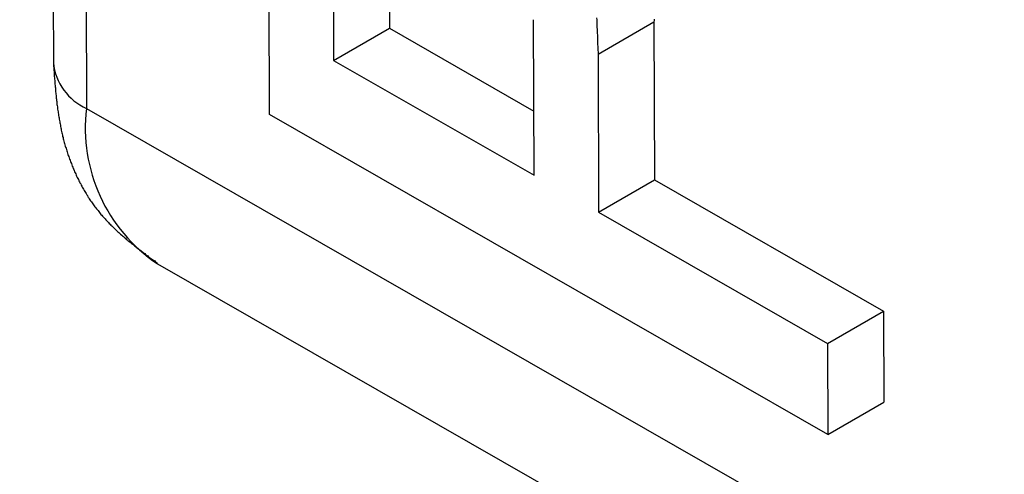
# Model space of a CAD drawing. Extents: x -777 to 945, y -552 to 180.
# Drawn here: x -415 to -411, y -232 to -230 of the extents above; entities that cross this region are included whole.
import ezdxf

# ---------------------------------------------------------------- set-up
doc = ezdxf.new("R2010")
doc.units = 0
doc.layers.get('0').update_dxf_attribs({"linetype": 'CONTINUOUS'})

msp = doc.modelspace()

# ---------------------------------------------------------------- linework, layer by layer
at = {"color": 7, "linetype": 'CONTINUOUS'}
for p, q in [((-414.9713, -178.2218), (-414.822, -230.5596)), ((-414.8248, -178.4244), (-414.6755, -230.7623)), ((-413.8644, -230.7892), (-413.8674, -229.7375)), ((-413.3345, -229.7229), (-413.3325, -230.4064)), ((-413.582, -229.8658), (-413.58, -230.5493)), ((-412.6916, -231.0588), (-412.6936, -230.3684)), ((-412.408, -230.5212), (-412.1605, -230.3783)), ((-412.1605, -230.3783), (-412.1585, -231.0796)), ((-413.58, -230.5493), (-413.3325, -230.4064)), ((-413.3325, -230.4064), (-412.6924, -230.7735)), ((-412.408, -230.5212), (-412.406, -231.2225)), ((-413.58, -230.5493), (-412.6916, -231.0588)), ((-414.6755, -230.7623), (-401.8724, -238.1046)), ((-411.3896, -232.2085), (-413.8644, -230.7892)), ((-412.406, -231.2225), (-412.1585, -231.0796)), ((-412.1585, -231.0796), (-411.1432, -231.6619)), ((-412.406, -231.2225), (-411.3907, -231.8048)), ((-414.3611, -231.4512), (-400.6333, -239.3238)), ((-411.3907, -231.8048), (-411.1432, -231.6619)), ((-411.1432, -231.6619), (-411.1421, -232.0656)), ((-411.3907, -231.8048), (-411.3896, -232.2085)), ((-411.3896, -232.2085), (-411.1421, -232.0656))]:
    msp.add_line(p, q, dxfattribs=at)
at = {"color": 7}
for points in [[(-412.415, -230.36, 0), (-412.414, -230.369, 0), (-412.414, -230.377, 0), (-412.413, -230.386, 0), (-412.413, -230.394, 0), (-412.413, -230.403, 0), (-412.412, -230.411, 0), (-412.412, -230.42, 0), (-412.412, -230.428, 0), (-412.411, -230.437, 0), (-412.411, -230.445, 0), (-412.411, -230.454, 0), (-412.41, -230.462, 0), (-412.41, -230.47, 0), (-412.41, -230.479, 0), (-412.409, -230.487, 0), (-412.409, -230.496, 0), (-412.409, -230.504, 0), (-412.408, -230.513, 0), (-412.408, -230.521, 0)], [(-412.16, -230.366, 0), (-412.16, -230.372, 0), (-412.161, -230.378, 0)], [(-414.822, -230.56, 0), (-414.822, -230.565, 0), (-414.821, -230.571, 0), (-414.821, -230.576, 0), (-414.82, -230.582, 0), (-414.82, -230.588, 0), (-414.82, -230.593, 0), (-414.819, -230.599, 0), (-414.819, -230.604, 0), (-414.818, -230.61, 0), (-414.818, -230.616, 0), (-414.818, -230.621, 0), (-414.817, -230.627, 0), (-414.817, -230.632, 0), (-414.816, -230.638, 0), (-414.816, -230.643, 0), (-414.815, -230.649, 0), (-414.815, -230.655, 0), (-414.814, -230.66, 0), (-414.814, -230.666, 0), (-414.813, -230.671, 0), (-414.813, -230.677, 0), (-414.812, -230.682, 0), (-414.812, -230.688, 0), (-414.811, -230.694, 0), (-414.811, -230.699, 0), (-414.81, -230.705, 0), (-414.81, -230.71, 0), (-414.809, -230.716, 0), (-414.808, -230.721, 0), (-414.808, -230.727, 0), (-414.807, -230.732, 0), (-414.806, -230.738, 0), (-414.806, -230.744, 0), (-414.805, -230.749, 0), (-414.804, -230.755, 0), (-414.804, -230.76, 0), (-414.803, -230.766, 0), (-414.802, -230.771, 0), (-414.801, -230.777, 0), (-414.801, -230.782, 0), (-414.8, -230.788, 0), (-414.799, -230.793, 0), (-414.798, -230.799, 0), (-414.797, -230.804, 0), (-414.796, -230.81, 0), (-414.795, -230.815, 0), (-414.794, -230.821, 0), (-414.793, -230.826, 0), (-414.792, -230.831, 0), (-414.791, -230.837, 0), (-414.79, -230.842, 0), (-414.789, -230.848, 0), (-414.788, -230.853, 0), (-414.787, -230.859, 0), (-414.786, -230.864, 0), (-414.784, -230.87, 0), (-414.783, -230.875, 0), (-414.782, -230.88, 0), (-414.781, -230.886, 0), (-414.779, -230.891, 0), (-414.778, -230.897, 0), (-414.777, -230.902, 0), (-414.775, -230.907, 0), (-414.774, -230.913, 0), (-414.772, -230.918, 0), (-414.771, -230.923, 0), (-414.769, -230.929, 0), (-414.768, -230.934, 0), (-414.766, -230.939, 0), (-414.764, -230.945, 0), (-414.763, -230.95, 0), (-414.761, -230.955, 0), (-414.759, -230.96, 0), (-414.758, -230.966, 0), (-414.756, -230.971, 0), (-414.754, -230.976, 0), (-414.752, -230.981, 0), (-414.75, -230.987, 0), (-414.748, -230.992, 0), (-414.746, -230.997, 0), (-414.744, -231.002, 0), (-414.742, -231.007, 0), (-414.74, -231.012, 0), (-414.738, -231.018, 0), (-414.736, -231.023, 0), (-414.734, -231.028, 0), (-414.732, -231.033, 0), (-414.73, -231.038, 0), (-414.728, -231.043, 0), (-414.725, -231.048, 0), (-414.723, -231.053, 0), (-414.721, -231.058, 0), (-414.719, -231.063, 0), (-414.716, -231.068, 0), (-414.714, -231.073, 0), (-414.711, -231.078, 0), (-414.709, -231.083, 0), (-414.706, -231.088, 0), (-414.704, -231.092, 0), (-414.701, -231.097, 0), (-414.699, -231.102, 0), (-414.696, -231.107, 0), (-414.694, -231.112, 0), (-414.691, -231.116, 0), (-414.688, -231.121, 0), (-414.686, -231.126, 0), (-414.683, -231.131, 0), (-414.68, -231.135, 0), (-414.677, -231.14, 0), (-414.674, -231.145, 0), (-414.671, -231.149, 0), (-414.669, -231.154, 0), (-414.666, -231.158, 0), (-414.663, -231.163, 0), (-414.66, -231.167, 0), (-414.657, -231.172, 0), (-414.653, -231.176, 0), (-414.65, -231.181, 0), (-414.647, -231.185, 0), (-414.644, -231.19, 0), (-414.641, -231.194, 0), (-414.638, -231.198, 0), (-414.634, -231.203, 0), (-414.631, -231.207, 0), (-414.628, -231.211, 0), (-414.624, -231.215, 0), (-414.621, -231.22, 0), (-414.618, -231.224, 0), (-414.614, -231.228, 0), (-414.611, -231.232, 0), (-414.607, -231.236, 0), (-414.604, -231.24, 0), (-414.6, -231.244, 0), (-414.597, -231.248, 0), (-414.593, -231.252, 0), (-414.589, -231.256, 0), (-414.586, -231.26, 0), (-414.582, -231.264, 0), (-414.578, -231.268, 0), (-414.574, -231.272, 0), (-414.571, -231.276, 0), (-414.567, -231.28, 0), (-414.563, -231.283, 0), (-414.559, -231.287, 0), (-414.555, -231.291, 0), (-414.551, -231.295, 0), (-414.547, -231.299, 0), (-414.544, -231.302, 0), (-414.54, -231.306, 0), (-414.536, -231.31, 0), (-414.532, -231.313, 0), (-414.528, -231.317, 0), (-414.524, -231.32, 0), (-414.519, -231.324, 0), (-414.515, -231.328, 0), (-414.511, -231.331, 0), (-414.507, -231.335, 0), (-414.503, -231.338, 0), (-414.499, -231.342, 0), (-414.495, -231.345, 0), (-414.49, -231.349, 0), (-414.486, -231.352, 0), (-414.482, -231.356, 0), (-414.478, -231.359, 0), (-414.474, -231.363, 0), (-414.469, -231.366, 0), (-414.465, -231.369, 0), (-414.461, -231.373, 0), (-414.457, -231.376, 0), (-414.452, -231.38, 0), (-414.448, -231.383, 0), (-414.444, -231.386, 0), (-414.439, -231.39, 0), (-414.435, -231.393, 0), (-414.431, -231.396, 0), (-414.426, -231.4, 0), (-414.422, -231.403, 0), (-414.417, -231.406, 0), (-414.413, -231.41, 0), (-414.409, -231.413, 0), (-414.404, -231.416, 0), (-414.4, -231.42, 0), (-414.396, -231.423, 0), (-414.391, -231.426, 0), (-414.387, -231.43, 0), (-414.382, -231.433, 0), (-414.378, -231.436, 0), (-414.373, -231.439, 0), (-414.369, -231.443, 0), (-414.365, -231.446, 0), (-414.36, -231.449, 0)]]:
    msp.add_polyline3d(points, dxfattribs=at)
at = {"color": 8, "linetype": 'CONTINUOUS'}
for centre, radius, start, end in [((-414.573, -230.534), 0.2502, 185.8771, 245.8283), ((-413.9547, -230.8495), 0.7261, 173.0999, 235.9651)]:
    msp.add_arc(centre, radius, start, end, dxfattribs=at)

doc.saveas('drawing.dxf')
